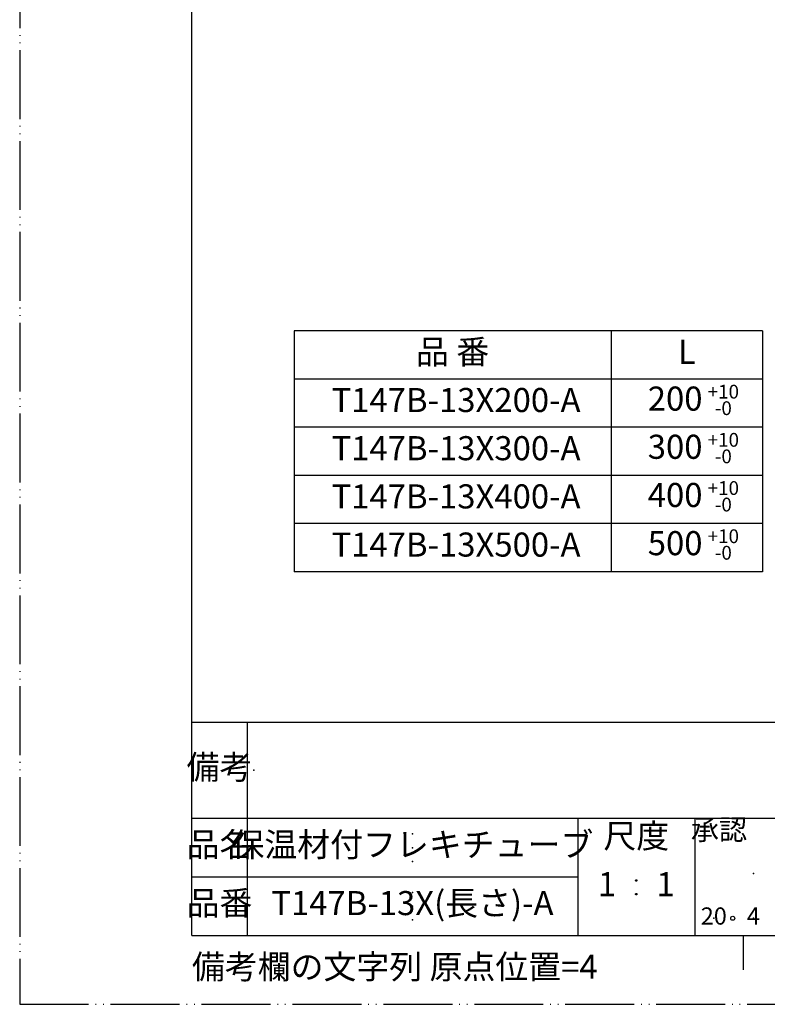
# Model space of a CAD drawing. Units: millimetres. Extents: x 0 to 210, y 0 to 297.
# Drawn here: x 0 to 109, y 0 to 143 of the extents above; entities that cross this region are included whole.
import ezdxf

# ---------------------------------------------------------------- set-up
doc = ezdxf.new("R2010")
doc.units = ezdxf.units.MM
doc.linetypes.add('DOT_CENTER', pattern=[14, 12, -1, 0, -1])
doc.linetypes.add('PHANTOM', pattern=[13, 10, -1, 0, -1, 0, -1])
doc.layers.add('1', color=7, linetype='Continuous')
doc.styles.add('CONVERTER_11', font='MS Mincho.ttf', dxfattribs={"width": 0.89})
doc.styles.add('CONVERTER_12', font='txt.shx', dxfattribs={"width": 0.9})

# ---------------------------------------------------------------- blocks, each defined once
blk = doc.blocks.new('開示A4')
at = {"layer": '1', "color": 4, "linetype": 'PHANTOM'}
for p, q in [((0, 297), (0, 0)), ((0, 0), (210, 0))]:
    blk.add_line(p, q, dxfattribs=at)
at = {"layer": '1', "color": 7, "linetype": 'Continuous'}
for p, q in [((25, 10), (25, 148.5)), ((25, 41), (200, 41)), ((200, 27), (25, 27)), ((25, 10), (105, 10)), ((105, 10), (200, 10))]:
    blk.add_line(p, q, dxfattribs=at)
at = {"layer": '1', "color": 2, "linetype": 'Continuous'}
for p, q in [((33, 41), (33, 27)), ((33, 27), (33, 10)), ((81, 27), (81, 10)), ((98, 27), (98, 10)), ((25, 18.5), (81, 18.5)), ((105, 10), (105, 5))]:
    blk.add_line(p, q, dxfattribs=at)
at = {"layer": '1', "color": 7, "linetype": 'DOT_CENTER'}
for centre in [(89.5, 18), (89.5, 16)]:
    blk.add_circle(centre, 0.1, dxfattribs=at)
at = {"layer": '1', "color": 7, "linetype": 'Continuous'}
blk.add_circle((103.5, 12.5), 0.3, dxfattribs=at)
at = {"layer": '1', "color": 4}
for p in [(34, 34), (57, 24.75), (57, 22.75), (57, 20.75), (106.5, 19), (57, 16.25), (85.25, 17), (93.75, 17), (57, 14.25), (57, 12.25), (100.75, 12.5), (106.5, 12.5)]:
    blk.add_point(p, dxfattribs=at)
at = {"layer": '1', "color": 2, "attachment_point": 5, "style": 'CONVERTER_11'}
for s, insert, char_height, line_spacing_factor in [('備考', (29, 34), 3.5, 0.454545), ('承認', (101.5, 25), 3, 0.590909), ('尺度', (89.5, 24), 3.5, 0.545455), ('品名', (29, 22.75), 3.5, 0.727273), ('品番', (29, 14.25), 3.5, 0.727273)]:
    blk.add_mtext(s, dxfattribs=dict(at, insert=insert, char_height=char_height, line_spacing_factor=line_spacing_factor))
at = {"layer": '1', "color": 250, "insert": (25, 5), "char_height": 3.5, "attachment_point": 4, "line_spacing_factor": 0.545455, "style": 'CONVERTER_11'}
blk.add_mtext('備考欄の文字列 原点位置=4', dxfattribs=at)
blk = doc.blocks.new('開示A4枠')
at = {"layer": '1'}
blk.add_blockref('開示A4', (0, 0), dxfattribs=at)

msp = doc.modelspace()

# ---------------------------------------------------------------- linework, layer by layer
at = {"color": 7, "linetype": 'Continuous'}
for p, q in [((107.833, 97.829), (39.833, 97.829)), ((39.833, 97.829), (39.833, 62.829)), ((107.833, 97.829), (107.833, 90.829)), ((107.833, 90.829), (107.833, 83.829)), ((107.833, 83.829), (107.833, 76.829)), ((107.833, 76.829), (107.833, 69.829)), ((107.833, 69.829), (107.833, 62.829)), ((85.833, 62.829), (39.833, 62.829)), ((107.833, 62.829), (85.833, 62.829))]:
    msp.add_line(p, q, dxfattribs=at)
at = {"color": 2, "linetype": 'Continuous'}
for p, q in [((85.833, 97.829), (85.833, 62.829)), ((107.833, 90.829), (39.833, 90.829)), ((107.833, 83.829), (39.833, 83.829)), ((107.833, 76.829), (39.833, 76.829)), ((107.833, 69.829), (39.833, 69.829))]:
    msp.add_line(p, q, dxfattribs=at)

# ---------------------------------------------------------------- block references
msp.add_blockref('開示A4枠', (0, 0))

# ---------------------------------------------------------------- texts
at = {"color": 2, "insert": (62.833, 94.329), "char_height": 3.5, "attachment_point": 5, "style": 'CONVERTER_11'}
msp.add_mtext('品 番', dxfattribs=at)
at = {"color": 2, "insert": (96.833, 94.329), "char_height": 3.5, "attachment_point": 5, "line_spacing_factor": 1.320528, "style": 'CONVERTER_12'}
msp.add_mtext('L', dxfattribs=at)
at = {"color": 7, "attachment_point": 5, "style": 'CONVERTER_12'}
for s, insert, char_height, line_spacing_factor in [('T147B-13X200-A', (63.333, 87.329), 3.5, 1.320528), ('200', (95.138, 87.535), 3.5, 1.320528), ('+10\\P-0', (102.138, 87.535), 2, 0.720288), ('+10\\P-0', (102.138, 80.535), 2, 0.720288), ('T147B-13X300-A', (63.333, 80.329), 3.5, 1.320528), ('300', (95.138, 80.535), 3.5, 1.320528), ('+10\\P-0', (102.138, 73.535), 2, 0.720288), ('T147B-13X400-A', (63.333, 73.329), 3.5, 1.320528), ('400', (95.138, 73.535), 3.5, 1.320528), ('500', (95.138, 66.535), 3.5, 1.320528), ('+10\\P-0', (102.138, 66.535), 2, 0.720288), ('T147B-13X500-A', (63.333, 66.329), 3.5, 1.320528)]:
    msp.add_mtext(s, dxfattribs=dict(at, insert=insert, char_height=char_height, line_spacing_factor=line_spacing_factor))
at = {"color": 7, "char_height": 3.5, "attachment_point": 5, "style": 'CONVERTER_11'}
for s, insert in [('保温材付フレキチューブ', (57, 22.75)), ('T147B-13X(長さ)-A', (57, 14.25))]:
    msp.add_mtext(s, dxfattribs=dict(at, insert=insert))
at = {"layer": '1', "color": 7, "attachment_point": 5, "line_spacing_factor": 0.720288, "style": 'CONVERTER_12'}
for s, insert, char_height in [('1', (85.25, 17), 3.5), ('1', (93.75, 17), 3.5), ('20', (100.75, 12.5), 2.5), ('4', (106.5, 12.5), 2.5)]:
    msp.add_mtext(s, dxfattribs=dict(at, insert=insert, char_height=char_height))

doc.saveas('drawing.dxf')
